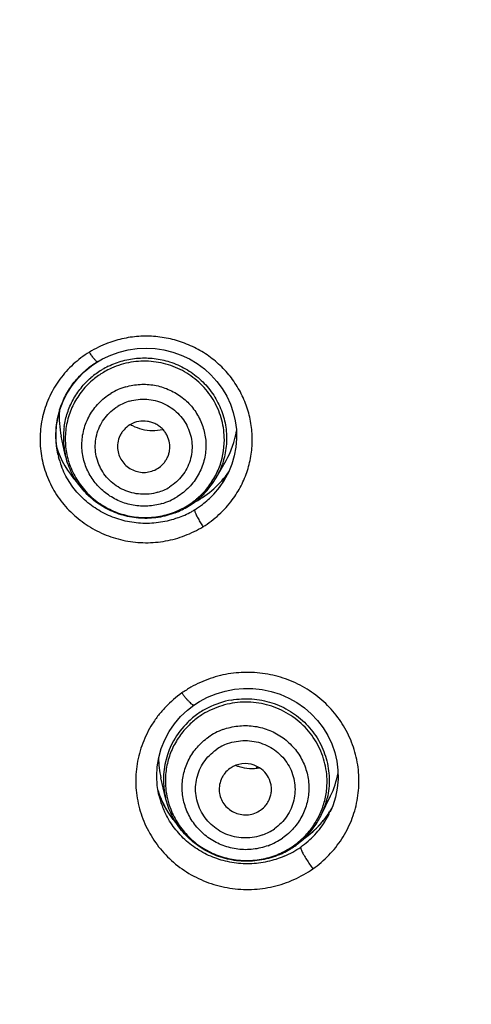
# Model space of a CAD drawing. Units: millimetres. Extents: x -232 to 2938, y -1872 to 1129.
# Drawn here: x 2757 to 2766, y 533 to 552 of the extents above; entities that cross this region are included whole.
import ezdxf

# ---------------------------------------------------------------- set-up
doc = ezdxf.new("R2010")
doc.units = ezdxf.units.MM
doc.header["$MEASUREMENT"] = 0
for name, color, linetype in [('4135-103_FACE_1', 7, 'Continuous'), ('4135-105_RUBBER-NOZZLE_2', 7, 'Continuous'), ('4135-108_MIDDLE-PLATE_1', 7, 'Continuous')]:
    doc.layers.add(name, color=color, linetype=linetype)
doc.dimstyles.get("Standard").update_dxf_attribs({"dimscale": 4, "dimtxt": 2.5, "dimasz": 1, "dimexe": 1, "dimexo": 1, "dimgap": 1, "dimtad": 2, "dimtih": 1, "dimtoh": 1, "dimdec": 0, "dimzin": 0, "dimdsep": 46, "dimtxsty": 'Standard', "dimblk": 'DOT', "dimcen": 1, "dimclrd": 1, "dimclre": 1, "dimclrt": 1, "dimadec": 0, "dimazin": 0, "dimtfac": 1, "dimtdec": 0, "dimtofl": 0, "dimtmove": 0, "dimatfit": 3, "dimfxl": 1, "dimtolj": 1, "dimtzin": 0, "dimarcsym": 0})

# ---------------------------------------------------------------- blocks, each defined once
blk = doc.blocks.new('_Dot')
at = {"color": 0, "linetype": 'ByBlock', "lineweight": -2}
blk.add_line((-0.5, 0), (-1, 0), dxfattribs=at)
at = {"color": 0, "linetype": 'ByBlock', "const_width": 0.5}
blk.add_lwpolyline([(-0.25, 0, 1), (0.25, 0, 1)], format="xyb", close=True, dxfattribs=at)
blk = doc.blocks.new('*D115')
at = {"color": 1, "lineweight": -2, "transparency": 16777216}
for p, q in [((2729.772, 516.775), (2729.772, 607.561)), ((2829.762, 516.671), (2829.762, 607.561)), ((2733.772, 603.561), (2825.762, 603.561))]:
    blk.add_line(p, q, dxfattribs=at)
at = {"layer": 'Defpoints', "color": 0, "transparency": 16777216}
for p in [(2829.762, 603.561), (2729.772, 512.775), (2829.762, 512.671)]:
    blk.add_point(p, dxfattribs=at)
at = {"color": 1, "lineweight": -2, "transparency": 16777216, "xscale": 4, "yscale": 4, "zscale": 4, "rotation": 180}
blk.add_blockref('_Dot', (2729.772, 603.561), dxfattribs=at)
at = {"color": 1, "lineweight": -2, "transparency": 16777216, "xscale": 4, "yscale": 4, "zscale": 4}
blk.add_blockref('_Dot', (2829.762, 603.561), dxfattribs=at)
at = {"color": 1, "transparency": 16777216, "insert": (2779.767, 617.561), "char_height": 20, "attachment_point": 5}
blk.add_mtext('\\A1;100', dxfattribs=at)

msp = doc.modelspace()

# ---------------------------------------------------------------- linework, layer by layer
at = {"layer": '4135-103_FACE_1', "color": 7, "linetype": 'Continuous'}
for p, q in [((2758.635, 545.508), (2758.626, 545.509)), ((2757.842, 544.25), (2757.868, 544.422)), ((2757.835, 544.076), (2757.842, 544.25)), ((2757.847, 543.902), (2757.835, 544.076)), ((2757.874, 543.744), (2757.847, 543.902)), ((2757.874, 543.744), (2757.874, 543.746)), ((2760.961, 543.107), (2760.852, 542.977)), ((2759.809, 537.22), (2759.776, 537.411)), ((2759.827, 537.211), (2759.793, 537.316)), ((2759.81, 537.218), (2759.809, 537.221)), ((2763.045, 536.867), (2762.941, 536.727)), ((2763.111, 536.977), (2763.045, 536.867)), ((2763.131, 537.024), (2763.084, 536.911)), ((2762.941, 536.727), (2762.823, 536.598)), ((2762.589, 536.401), (2762.592, 536.404)), ((2762.519, 536.236), (2762.518, 536.225))]:
    msp.add_line(p, q, dxfattribs=at)
for points in [[(2758.635, 545.508), (2758.732, 545.564), (2758.888, 545.636), (2759.05, 545.694), (2759.218, 545.735), (2759.389, 545.76), (2759.561, 545.769), (2759.734, 545.76), (2759.905, 545.735), (2760.073, 545.694), (2760.236, 545.636), (2760.392, 545.563), (2760.539, 545.476), (2760.677, 545.375), (2760.803, 545.26), (2760.918, 545.135), (2761.018, 544.998), (2761.105, 544.853), (2761.175, 544.7), (2761.23, 544.541), (2761.268, 544.378), (2761.289, 544.212), (2761.293, 544.044), (2761.279, 543.877), (2761.248, 543.712), (2761.2, 543.551)], [(2757.868, 544.422), (2757.912, 544.591), (2757.974, 544.754), (2758.052, 544.909), (2758.147, 545.056), (2758.257, 545.192), (2758.381, 545.317), (2758.518, 545.429), (2758.635, 545.508)], [(2761.2, 543.551), (2761.136, 543.396), (2761.056, 543.247), (2760.961, 543.107)], [(2760.477, 538.947), (2760.583, 539.016), (2760.74, 539.099), (2760.904, 539.166), (2761.074, 539.217), (2761.25, 539.25), (2761.427, 539.266), (2761.606, 539.265), (2761.783, 539.245), (2761.957, 539.208), (2762.127, 539.154), (2762.29, 539.083), (2762.444, 538.997), (2762.589, 538.895), (2762.722, 538.78), (2762.842, 538.652), (2762.948, 538.513), (2763.038, 538.364), (2763.112, 538.207), (2763.169, 538.043), (2763.209, 537.875), (2763.23, 537.704), (2763.233, 537.531), (2763.217, 537.359), (2763.183, 537.189), (2763.131, 537.024)], [(2759.776, 537.411), (2759.766, 537.59), (2759.775, 537.768), (2759.804, 537.944), (2759.852, 538.117), (2759.919, 538.283), (2760.003, 538.441), (2760.105, 538.589), (2760.222, 538.727), (2760.354, 538.851), (2760.477, 538.947)], [(2759.982, 536.903), (2759.897, 537.054), (2759.827, 537.211)], [(2760.142, 536.693), (2760.082, 536.762), (2759.982, 536.903)], [(2762.823, 536.598), (2762.693, 536.481), (2762.592, 536.404)]]:
    msp.add_lwpolyline(points, dxfattribs=at)
for centre, radius, start, end in [((2759.538, 543.971), 2.022, 121.5994, 127.1454), ((2759.554, 543.942), 2.055, 110.6634, 121.5486), ((2759.463, 544.101), 1.628, 162.5706, 167.684), ((2759.466, 544.101), 1.631, 168.983, 173.2519), ((2759.457, 544.103), 1.621, 167.6925, 168.9798), ((2759.477, 544.1), 1.642, 175.3048, 178.9161), ((2759.473, 544.101), 1.638, 173.2504, 175.3043), ((2759.477, 544.1), 1.641, 178.9161, 181.5532), ((2759.475, 544.1), 1.639, 181.5536, 182.4295), ((2759.472, 544.1), 1.637, 182.4291, 184.7965), ((2759.465, 544.099), 1.63, 184.7961, 187.6783), ((2759.458, 544.099), 1.623, 187.6797, 188.624), ((2759.456, 544.098), 1.621, 188.6267, 192.5416), ((2759.468, 544.101), 1.633, 192.6294, 194.2189), ((2759.486, 544.106), 1.652, 194.2292, 200.9815), ((2759.631, 544.11), 1.666, 327.2452, 330.098), ((2759.634, 544.108), 1.663, 319.4615, 327.244), ((2759.592, 544.144), 1.718, 307.5381, 317.117), ((2759.608, 544.129), 1.696, 317.1236, 319.4823), ((2759.589, 544.147), 1.722, 299.2363, 301.6025), ((2759.589, 544.148), 1.723, 301.5948, 307.5571), ((2759.574, 544.174), 1.753, 289.7946, 299.2267), ((2761.542, 537.312), 2.273, 119.5645, 124.7483), ((2761.427, 537.825), 1.714, 196.529, 197.5978), ((2761.432, 537.827), 1.719, 197.5977, 198.474), ((2761.437, 537.829), 1.724, 198.4742, 199.7059), ((2761.394, 537.596), 1.628, 193.4368, 196.1269), ((2761.446, 537.832), 1.734, 199.7077, 202.7741), ((2761.423, 537.605), 1.659, 196.1485, 204.5961), ((2761.454, 537.835), 1.742, 202.7731, 204.5865), ((2761.457, 537.837), 1.746, 204.5862, 205.7308), ((2761.46, 537.838), 1.749, 205.7312, 208.3766), ((2761.461, 537.839), 1.75, 208.3765, 210.6627), ((2761.46, 537.838), 1.749, 210.6628, 211.7574), ((2761.459, 537.837), 1.748, 211.7573, 213.7607), ((2761.455, 537.835), 1.743, 213.761, 217.8151), ((2761.574, 537.607), 1.663, 329.2077, 333.9025), ((2761.6, 537.834), 1.739, 324.6626, 327.7303), ((2761.609, 537.828), 1.729, 327.7344, 329.2087), ((2761.606, 537.83), 1.732, 329.2085, 330.2623), ((2761.461, 537.839), 1.75, 217.8168, 218.7525), ((2761.471, 537.848), 1.764, 218.7546, 221.3361), ((2761.562, 537.864), 1.788, 317.0846, 319.0232), ((2761.569, 537.61), 1.669, 323.0827, 329.1895), ((2761.57, 537.857), 1.777, 319.0224, 321.6909), ((2761.579, 537.849), 1.766, 321.6923, 323.091), ((2761.586, 537.844), 1.756, 323.0908, 324.665), ((2761.553, 537.871), 1.799, 307.6954, 309.7493), ((2761.536, 537.635), 1.71, 311.0988, 323.0734), ((2761.552, 537.873), 1.801, 309.7495, 313.5982), ((2761.554, 537.871), 1.798, 313.5986, 315.7234), ((2761.557, 537.867), 1.793, 315.7236, 317.085), ((2761.528, 537.643), 1.721, 305.1559, 311.1323), ((2761.556, 537.868), 1.795, 305.1545, 307.6956), ((2761.506, 537.68), 1.764, 293.343, 299.2052), ((2761.521, 537.653), 1.734, 299.2034, 305.1523)]:
    msp.add_arc(centre, radius, start, end, dxfattribs=at)
for start_param, end_param in [(-2.822416, -2.384074), (5.241867, 5.719696)]:
    msp.add_ellipse((2759.611, 544.401), major_axis=(1.84, -0.046), ratio=0.972515, start_param=start_param, end_param=end_param, dxfattribs=at)
for points, knots in [([(2779.831, 563.134), (2778.403, 563.136), (2775.547, 563.021), (2771.293, 562.492), (2767.101, 561.612), (2763.003, 560.385), (2759.027, 558.823), (2755.203, 556.935), (2751.56, 554.736), (2748.123, 552.241), (2744.918, 549.47), (2742.459, 546.945), (2740.631, 544.808), (2739.333, 543.15), (2738.108, 541.44), (2736.579, 539.095), (2734.863, 536.047), (2733.42, 532.865), (2732.438, 530.255), (2731.788, 528.269), (2731.226, 526.258), (2730.911, 524.903), (2730.769, 524.222)], [0, 0, 0, 0, 0.063231, 0.126456, 0.189618, 0.252709, 0.315708, 0.378594, 0.441353, 0.503973, 0.566448, 0.628773, 0.659887, 0.690964, 0.722006, 0.753013, 0.814913, 0.876696, 0.907555, 0.93839, 0.969204, 1, 1, 1, 1]), ([(2779.831, 563.123), (2777.824, 563.125), (2773.808, 562.896), (2767.873, 561.85), (2763.065, 560.406), (2759.348, 558.92), (2756.635, 557.645), (2754.006, 556.214), (2751.471, 554.631), (2749.038, 552.903), (2746.717, 551.035), (2744.515, 549.035), (2742.441, 546.91), (2740.503, 544.667), (2739.305, 543.097), (2738.731, 542.296)], [0, 0, 0, 0, 0.125848, 0.251602, 0.377157, 0.439864, 0.502491, 0.565031, 0.627479, 0.689827, 0.752073, 0.814213, 0.876247, 0.938176, 1, 1, 1, 1]), ([(2730.936, 524.167), (2731.24, 525.507), (2731.784, 527.5), (2732.68, 530.101), (2733.689, 532.666), (2735.158, 535.79), (2737.24, 539.379), (2739.628, 542.783), (2742.303, 545.979), (2745.246, 548.943), (2747.904, 551.202), (2750.141, 552.872), (2751.874, 554.056), (2753.657, 555.167), (2756.097, 556.55), (2758.624, 557.781), (2761.222, 558.851), (2763.867, 559.814), (2767.247, 560.813), (2771.392, 561.673), (2775.596, 562.189), (2778.419, 562.301), (2779.83, 562.299)], [0, 0, 0, 0, 0.061585, 0.092416, 0.123271, 0.185048, 0.246948, 0.308982, 0.371161, 0.433489, 0.495968, 0.527269, 0.558606, 0.589977, 0.621382, 0.684271, 0.715766, 0.747287, 0.810378, 0.873542, 0.936772, 1, 1, 1, 1]), ([(2761.211, 542.87), (2761.274, 542.955), (2761.387, 543.136), (2761.509, 543.431), (2761.581, 543.74), (2761.602, 544.057), (2761.57, 544.373), (2761.486, 544.68), (2761.353, 544.971), (2761.175, 545.237), (2760.955, 545.471), (2760.7, 545.669), (2760.415, 545.824), (2760.109, 545.934), (2759.788, 545.994), (2759.462, 546.004), (2759.139, 545.964), (2758.93, 545.903), (2758.828, 545.865)], [0, 0, 0, 0, 0.062121, 0.124015, 0.185752, 0.247408, 0.309076, 0.370849, 0.4328, 0.494993, 0.557461, 0.620212, 0.683224, 0.746449, 0.809822, 0.873245, 0.936648, 1, 1, 1, 1]), ([(2758.626, 545.509), (2758.622, 545.511), (2758.613, 545.518), (2758.6, 545.531), (2758.583, 545.549), (2758.556, 545.582), (2758.52, 545.63), (2758.492, 545.671), (2758.478, 545.693)], [0, 0, 0, 0, 0.055004, 0.13512, 0.240471, 0.36836, 0.67106, 1, 1, 1, 1]), ([(2758.317, 545.583), (2758.215, 545.506), (2758.074, 545.377), (2757.914, 545.18), (2757.774, 544.97), (2757.638, 544.685), (2757.56, 544.38), (2757.535, 544.13), (2757.534, 543.942), (2757.552, 543.755), (2757.599, 543.509), (2757.703, 543.211), (2757.896, 542.883), (2758.148, 542.597), (2758.451, 542.362), (2758.795, 542.187), (2759.166, 542.078), (2759.551, 542.04), (2759.937, 542.072), (2760.31, 542.176), (2760.542, 542.29), (2760.65, 542.356)], [0, 0, 0, 0, 0.062601, 0.093795, 0.124892, 0.186792, 0.248492, 0.279333, 0.310166, 0.341007, 0.371873, 0.433662, 0.495705, 0.558065, 0.620761, 0.683762, 0.746996, 0.810355, 0.873712, 0.937014, 1, 1, 1, 1]), ([(2757.91, 544.589), (2757.94, 544.684), (2758.017, 544.87), (2758.181, 545.123), (2758.39, 545.344), (2758.552, 545.465), (2758.639, 545.518)], [0, 0, 0, 0, 0.248152, 0.497397, 0.748021, 1, 1, 1, 1]), ([(2760.168, 542.525), (2760.061, 542.486), (2759.841, 542.43), (2759.501, 542.41), (2759.163, 542.455), (2758.84, 542.563), (2758.546, 542.73), (2758.29, 542.949), (2758.083, 543.212), (2757.983, 543.411), (2757.944, 543.514)], [0, 0, 0, 0, 0.125913, 0.252038, 0.378085, 0.503778, 0.628899, 0.753313, 0.876986, 1, 1, 1, 1]), ([(2760.65, 542.356), (2760.759, 542.423), (2760.964, 542.578), (2761.136, 542.768), (2761.211, 542.87)], [0, 0, 0, 0, 0.501024, 1, 1, 1, 1]), ([(2760.491, 542.68), (2760.49, 542.679), (2760.49, 542.674), (2760.491, 542.662), (2760.494, 542.651), (2760.497, 542.643)], [0, 0, 0, 0, 0.136975, 0.341838, 1, 1, 1, 1]), ([(2760.497, 542.643), (2760.499, 542.634), (2760.507, 542.615), (2760.526, 542.571), (2760.558, 542.509), (2760.602, 542.432), (2760.634, 542.381), (2760.65, 542.356)], [0, 0, 0, 0, 0.083001, 0.186695, 0.443289, 0.729157, 1, 1, 1, 1]), ([(2762.752, 535.818), (2762.861, 535.896), (2763.014, 536.027), (2763.19, 536.227), (2763.346, 536.442), (2763.499, 536.737), (2763.592, 537.056), (2763.629, 537.317), (2763.639, 537.58), (2763.604, 537.909), (2763.486, 538.289), (2763.296, 538.64), (2763.042, 538.95), (2762.732, 539.207), (2762.377, 539.403), (2761.991, 539.53), (2761.587, 539.584), (2761.18, 539.563), (2760.785, 539.468), (2760.538, 539.356), (2760.421, 539.289)], [0, 0, 0, 0, 0.062583, 0.093821, 0.12496, 0.186933, 0.248677, 0.27953, 0.310368, 0.371997, 0.433756, 0.495752, 0.558059, 0.620702, 0.68366, 0.746866, 0.810219, 0.873603, 0.936891, 1, 1, 1, 1]), ([(2760.247, 539.18), (2760.135, 539.1), (2759.977, 538.964), (2759.797, 538.756), (2759.639, 538.532), (2759.486, 538.225), (2759.379, 537.829), (2759.353, 537.42), (2759.411, 537.014), (2759.548, 536.627), (2759.761, 536.274), (2760.041, 535.968), (2760.376, 535.72), (2760.754, 535.541), (2761.161, 535.438), (2761.581, 535.413), (2761.929, 535.459), (2762.197, 535.534), (2762.456, 535.636), (2762.639, 535.739), (2762.752, 535.818)], [0, 0, 0, 0, 0.062572, 0.093799, 0.124926, 0.186868, 0.248583, 0.310184, 0.371817, 0.433609, 0.495665, 0.558052, 0.620787, 0.683829, 0.747091, 0.810463, 0.873809, 0.905471, 0.937094, 1, 1, 1, 1]), ([(2760.477, 538.947), (2760.476, 538.946), (2760.472, 538.945), (2760.466, 538.946), (2760.458, 538.949), (2760.443, 538.958), (2760.421, 538.976), (2760.392, 539.005), (2760.358, 539.041), (2760.321, 539.084), (2760.284, 539.131), (2760.259, 539.163), (2760.247, 539.18)], [0, 0, 0, 0, 0.014223, 0.032989, 0.058838, 0.092645, 0.184999, 0.310128, 0.462607, 0.63412, 0.816141, 1, 1, 1, 1]), ([(2762.205, 536.06), (2762.101, 536.015), (2761.884, 535.945), (2761.544, 535.905), (2761.203, 535.929), (2760.873, 536.017), (2760.567, 536.166), (2760.298, 536.37), (2760.074, 536.621), (2759.961, 536.814), (2759.915, 536.915)], [0, 0, 0, 0, 0.125688, 0.25167, 0.377659, 0.503377, 0.628581, 0.753113, 0.876902, 1, 1, 1, 1]), ([(2762.518, 536.225), (2762.518, 536.221), (2762.519, 536.212), (2762.526, 536.189), (2762.534, 536.171), (2762.54, 536.157)], [0, 0, 0, 0, 0.165176, 0.38441, 1, 1, 1, 1]), ([(2762.54, 536.157), (2762.551, 536.132), (2762.58, 536.077), (2762.65, 535.963), (2762.71, 535.875), (2762.752, 535.818)], [0, 0, 0, 0, 0.207893, 0.466412, 1, 1, 1, 1])]:
    msp.add_open_spline(points, degree=3, knots=knots, dxfattribs=at)
at = {"layer": '4135-105_RUBBER-NOZZLE_2', "color": 7, "linetype": 'Continuous'}
for p, q in [((2758.018, 543.732), (2757.939, 544.086)), ((2760.901, 543.291), (2761.092, 543.622)), ((2759.936, 537.175), (2759.846, 537.556)), ((2762.911, 536.844), (2763.089, 537.211))]:
    msp.add_line(p, q, dxfattribs=at)
for centre, radius, start, end in [((2759.517, 544.035), 1.544, 121.5781, 130.7959), ((2759.511, 544.045), 1.532, 120.848, 121.5882), ((2759.521, 544.029), 1.551, 116.0391, 120.8437), ((2759.508, 544.02), 1.495, 120.6728, 121.5881), ((2759.52, 544), 1.518, 115.7626, 120.6601), ((2759.516, 544.009), 1.508, 121.5851, 130.7889), ((2759.51, 543.89), 1.189, 106.3437, 121.5706), ((2759.507, 543.867), 0.927, 106.3354, 121.579), ((2759.492, 544.059), 1.51, 172.0052, 183.0092), ((2759.505, 543.886), 0.488, 119.3892, 121.5856), ((2759.684, 545.036), 0.839, 240.0804, 242.9813), ((2759.689, 545.048), 0.852, 243.0042, 256.0774), ((2759.691, 545.054), 0.858, 256.0511, 282.7527), ((2759.468, 544.035), 1.452, 178.1333, 179.9201), ((2759.477, 544.035), 1.46, 179.9276, 185.8899), ((2759.589, 544.018), 1.47, 338.0212, 359.8958), ((2759.491, 544.059), 1.509, 183.0009, 188.5119), ((2759.487, 544.059), 1.505, 188.5222, 192.5248), ((2759.5, 544.037), 1.483, 185.8771, 197.6374), ((2759.588, 544.02), 1.471, 327.054, 337.9968), ((2759.576, 544.054), 1.529, 323.7163, 330.0644), ((2759.593, 544.044), 1.509, 330.0717, 334.0685), ((2759.525, 543.904), 0.927, 286.3354, 301.579), ((2759.567, 544.035), 1.498, 310.8196, 321.6171), ((2759.572, 544.057), 1.534, 314.202, 323.7124), ((2759.577, 544.027), 1.485, 321.611, 327.0433), ((2759.532, 543.939), 1.189, 286.3437, 301.5706), ((2759.561, 544.069), 1.55, 304.7378, 311.0333), ((2759.563, 544.04), 1.504, 307.7229, 309.7728), ((2759.565, 544.038), 1.501, 309.773, 310.7993), ((2759.568, 544.061), 1.54, 311.0404, 314.2048), ((2759.55, 544.09), 1.574, 291.1946, 296.3591), ((2759.557, 544.05), 1.516, 295.7609, 301.5689), ((2759.561, 544.07), 1.551, 296.3502, 301.5835), ((2759.559, 544.046), 1.511, 301.5875, 307.7177), ((2759.56, 544.07), 1.551, 301.5897, 304.7407), ((2761.469, 537.467), 1.601, 99.8533, 116.6556), ((2761.451, 537.499), 1.564, 125.138, 134.236), ((2761.45, 537.471), 1.529, 125.1458, 134.2282), ((2761.46, 537.485), 1.581, 116.6709, 125.1429), ((2761.447, 537.476), 1.523, 123.5317, 125.1485), ((2761.457, 537.461), 1.541, 119.9027, 123.5281), ((2761.436, 537.513), 1.544, 134.2162, 150.8515), ((2761.451, 537.343), 1.212, 110.1844, 125.1296), ((2761.417, 537.524), 1.522, 150.8502, 180.0294), ((2761.45, 537.319), 0.95, 110.175, 125.1391), ((2761.438, 537.932), 1.636, 179.6998, 193.2532), ((2761.594, 538.588), 0.852, 248.3895, 253.037), ((2761.458, 537.32), 0.509, 57.1513, 110.3465), ((2761.596, 538.593), 0.858, 253.0168, 279.2329), ((2761.61, 537.932), 1.646, 334.0429, 350.2151), ((2761.413, 537.524), 1.518, 180.0495, 185.8962), ((2761.4, 537.498), 1.469, 177.8919, 179.9198), ((2761.407, 537.498), 1.476, 179.9258, 185.3089), ((2761.537, 537.484), 1.486, 349.7251, 359.8947), ((2761.423, 537.526), 1.528, 185.9157, 193.2941), ((2761.423, 537.499), 1.492, 185.2909, 201.2999), ((2761.538, 537.484), 1.484, 344.6394, 349.7316), ((2761.538, 537.512), 1.527, 334.0343, 341.5101), ((2761.542, 537.483), 1.481, 339.5229, 344.6296), ((2761.546, 537.51), 1.519, 341.5097, 347.0113), ((2761.532, 537.487), 1.491, 324.2673, 339.5158), ((2761.521, 537.521), 1.546, 324.3576, 334.0242), ((2761.47, 537.36), 0.95, 290.175, 305.1391), ((2761.512, 537.501), 1.516, 314.256, 324.292), ((2761.512, 537.527), 1.556, 314.725, 324.354), ((2761.476, 537.399), 1.212, 290.1844, 305.1296), ((2761.501, 537.539), 1.572, 299.7711, 308.343), ((2761.502, 537.512), 1.531, 305.1481, 311.1976), ((2761.502, 537.537), 1.571, 308.3397, 314.7194), ((2761.507, 537.507), 1.523, 311.2029, 313.2263), ((2761.509, 537.504), 1.52, 313.2266, 314.2398), ((2761.491, 537.53), 1.551, 294.7218, 305.1066), ((2761.488, 537.561), 1.598, 294.4843, 299.7808)]:
    msp.add_arc(centre, radius, start, end, dxfattribs=at)
for start_param, end_param in [(3.083248, 3.378534), (-0.485824, -0.123412)]:
    msp.add_ellipse((2759.605, 544.433), major_axis=(1.703, -0.042), ratio=0.972515, start_param=start_param, end_param=end_param, dxfattribs=at)
for points, knots in [([(2758.84, 545.423), (2758.93, 545.466), (2759.071, 545.52), (2759.267, 545.563), (2759.467, 545.587), (2759.719, 545.581), (2759.917, 545.539), (2760.013, 545.508)], [0, 0, 0, 0, 0.24937, 0.374378, 0.499471, 0.749847, 1, 1, 1, 1]), ([(2761.059, 544.016), (2761.059, 544.142), (2761.035, 544.333), (2760.954, 544.574), (2760.871, 544.746), (2760.767, 544.907), (2760.642, 545.054), (2760.5, 545.184), (2760.342, 545.295), (2760.171, 545.385), (2759.93, 545.477), (2759.674, 545.523), (2759.416, 545.52), (2759.224, 545.494), (2759.037, 545.444), (2758.918, 545.395), (2758.86, 545.367)], [0, 0, 0, 0, 0.123407, 0.185451, 0.247573, 0.309825, 0.372243, 0.434812, 0.497506, 0.56031, 0.623191, 0.748806, 0.81169, 0.874531, 0.937333, 1, 1, 1, 1]), ([(2760.013, 545.508), (2760.118, 545.475), (2760.272, 545.408), (2760.459, 545.288), (2760.631, 545.15), (2760.818, 544.945), (2760.956, 544.705), (2761.033, 544.5), (2761.075, 544.341), (2761.098, 544.179), (2761.106, 543.961), (2761.072, 543.689), (2760.998, 543.482), (2760.95, 543.384)], [0, 0, 0, 0, 0.126195, 0.189368, 0.252385, 0.377816, 0.50278, 0.565175, 0.627469, 0.689683, 0.751838, 0.875891, 1, 1, 1, 1]), ([(2757.997, 544.269), (2758.009, 544.359), (2758.051, 544.536), (2758.16, 544.786), (2758.312, 545.013), (2758.439, 545.144), (2758.508, 545.204)], [0, 0, 0, 0, 0.249287, 0.498962, 0.749175, 1, 1, 1, 1]), ([(2758.53, 545.151), (2758.453, 545.084), (2758.312, 544.935), (2758.152, 544.674), (2758.049, 544.386), (2758.021, 544.183), (2758.018, 544.082)], [0, 0, 0, 0, 0.250794, 0.500974, 0.75057, 1, 1, 1, 1]), ([(2759.175, 545.03), (2759.264, 545.056), (2759.447, 545.088), (2759.725, 545.071), (2759.992, 544.992), (2760.233, 544.855), (2760.436, 544.666), (2760.59, 544.437), (2760.685, 544.179), (2760.707, 543.997), (2760.707, 543.906)], [0, 0, 0, 0, 0.12554, 0.251434, 0.377193, 0.502728, 0.627812, 0.752316, 0.876412, 1, 1, 1, 1]), ([(2758.335, 543.923), (2758.335, 544.02), (2758.361, 544.215), (2758.472, 544.489), (2758.649, 544.727), (2758.804, 544.851), (2758.887, 544.902)], [0, 0, 0, 0, 0.249148, 0.498543, 0.748715, 1, 1, 1, 1]), ([(2759.247, 544.756), (2759.3, 544.772), (2759.409, 544.794), (2759.576, 544.797), (2759.74, 544.771), (2759.898, 544.717), (2760.043, 544.636), (2760.172, 544.53), (2760.279, 544.404), (2760.362, 544.262), (2760.418, 544.107), (2760.445, 543.945), (2760.441, 543.781), (2760.408, 543.62), (2760.347, 543.468), (2760.258, 543.33), (2760.146, 543.209), (2760.057, 543.143), (2760.011, 543.114)], [0, 0, 0, 0, 0.062905, 0.126062, 0.189178, 0.252233, 0.3152, 0.377998, 0.440594, 0.502978, 0.565168, 0.627206, 0.689154, 0.75109, 0.813064, 0.875186, 0.937562, 1, 1, 1, 1]), ([(2759.786, 543.015), (2759.733, 542.999), (2759.624, 542.977), (2759.457, 542.974), (2759.292, 543), (2759.135, 543.054), (2758.989, 543.135), (2758.861, 543.241), (2758.754, 543.367), (2758.671, 543.509), (2758.615, 543.664), (2758.588, 543.826), (2758.592, 543.99), (2758.625, 544.151), (2758.686, 544.303), (2758.775, 544.442), (2758.887, 544.562), (2758.975, 544.628), (2759.022, 544.657)], [0, 0, 0, 0, 0.062905, 0.126062, 0.189178, 0.252233, 0.3152, 0.377998, 0.440594, 0.502978, 0.565168, 0.627206, 0.689154, 0.75109, 0.813064, 0.875186, 0.937562, 1, 1, 1, 1]), ([(2759.882, 544.219), (2759.862, 544.239), (2759.821, 544.276), (2759.75, 544.321), (2759.672, 544.354), (2759.563, 544.379), (2759.421, 544.377), (2759.314, 544.339), (2759.266, 544.311)], [0, 0, 0, 0, 0.124792, 0.249908, 0.375277, 0.50072, 0.7508, 1, 1, 1, 1]), ([(2759.249, 544.302), (2759.209, 544.277), (2759.154, 544.231), (2759.096, 544.156), (2759.049, 544.074), (2759.015, 543.959), (2759.015, 543.864), (2759.022, 543.818)], [0, 0, 0, 0, 0.250956, 0.376592, 0.501781, 0.750827, 1, 1, 1, 1]), ([(2759.968, 543.673), (2759.979, 543.695), (2759.997, 543.74), (2760.018, 543.836), (2760.018, 543.96), (2759.98, 544.078), (2759.93, 544.162), (2759.899, 544.201), (2759.882, 544.219)], [0, 0, 0, 0, 0.124828, 0.249542, 0.498485, 0.748243, 0.873938, 1, 1, 1, 1]), ([(2759.866, 542.798), (2759.778, 542.772), (2759.595, 542.741), (2759.317, 542.757), (2759.05, 542.837), (2758.808, 542.974), (2758.605, 543.163), (2758.452, 543.392), (2758.356, 543.65), (2758.335, 543.832), (2758.335, 543.923)], [0, 0, 0, 0, 0.12554, 0.251434, 0.377193, 0.502728, 0.627812, 0.752316, 0.876412, 1, 1, 1, 1]), ([(2759.022, 543.818), (2759.028, 543.777), (2759.05, 543.698), (2759.112, 543.591), (2759.199, 543.502), (2759.305, 543.436), (2759.425, 543.398), (2759.55, 543.39), (2759.672, 543.413), (2759.748, 543.448), (2759.783, 543.469)], [0, 0, 0, 0, 0.123745, 0.247999, 0.372845, 0.498186, 0.623815, 0.74949, 0.875148, 1, 1, 1, 1]), ([(2760.707, 543.906), (2760.707, 543.809), (2760.681, 543.613), (2760.57, 543.339), (2760.393, 543.102), (2760.238, 542.978), (2760.154, 542.926)], [0, 0, 0, 0, 0.249148, 0.498543, 0.748715, 1, 1, 1, 1]), ([(2760.119, 542.623), (2760.067, 542.602), (2759.96, 542.567), (2759.739, 542.521), (2759.456, 542.507), (2759.177, 542.554), (2758.963, 542.626), (2758.759, 542.72), (2758.524, 542.878), (2758.329, 543.082), (2758.202, 543.267), (2758.096, 543.464), (2758.042, 543.624), (2758.018, 543.732)], [0, 0, 0, 0, 0.062665, 0.125347, 0.25061, 0.375964, 0.438707, 0.501413, 0.62648, 0.751225, 0.813578, 0.875894, 1, 1, 1, 1]), ([(2759.783, 543.469), (2759.823, 543.493), (2759.877, 543.539), (2759.935, 543.612), (2759.958, 543.652), (2759.968, 543.673)], [0, 0, 0, 0, 0.500105, 0.750496, 1, 1, 1, 1]), ([(2758.086, 543.587), (2758.119, 543.485), (2758.208, 543.285), (2758.37, 543.065), (2758.525, 542.913), (2758.654, 542.812), (2758.793, 542.725), (2758.99, 542.628), (2759.254, 542.548), (2759.528, 542.526), (2759.747, 542.542), (2759.962, 542.582), (2760.118, 542.638), (2760.216, 542.685)], [0, 0, 0, 0, 0.123836, 0.248123, 0.310561, 0.373111, 0.435763, 0.498498, 0.623954, 0.749422, 0.81219, 0.874923, 1, 1, 1, 1]), ([(2763.023, 537.482), (2763.023, 537.614), (2762.987, 537.881), (2762.829, 538.254), (2762.578, 538.573), (2762.251, 538.817), (2761.934, 538.945), (2761.668, 538.996), (2761.464, 539.009), (2761.261, 538.995), (2761.061, 538.955), (2760.869, 538.89), (2760.747, 538.83), (2760.688, 538.797)], [0, 0, 0, 0, 0.123306, 0.247102, 0.371562, 0.49671, 0.622367, 0.685426, 0.748492, 0.811502, 0.874433, 0.93729, 1, 1, 1, 1]), ([(2761.195, 539.045), (2761.323, 539.067), (2761.586, 539.08), (2761.908, 539.018), (2762.151, 538.924), (2762.323, 538.832), (2762.482, 538.719), (2762.626, 538.589), (2762.752, 538.442), (2762.86, 538.281), (2762.946, 538.109), (2763.031, 537.867), (2763.08, 537.549), (2763.054, 537.292), (2763.025, 537.168)], [0, 0, 0, 0, 0.126032, 0.252163, 0.315237, 0.378225, 0.441085, 0.503791, 0.566332, 0.628706, 0.690923, 0.752995, 0.876586, 1, 1, 1, 1]), ([(2760.384, 538.567), (2760.316, 538.5), (2760.192, 538.355), (2760.051, 538.106), (2759.96, 537.835), (2759.935, 537.647), (2759.932, 537.552)], [0, 0, 0, 0, 0.250879, 0.501082, 0.750645, 1, 1, 1, 1]), ([(2761.032, 538.481), (2761.124, 538.514), (2761.268, 538.548), (2761.462, 538.559), (2761.609, 538.55), (2761.753, 538.523), (2761.94, 538.466), (2762.114, 538.375), (2762.268, 538.256), (2762.372, 538.154), (2762.463, 538.041), (2762.539, 537.917), (2762.599, 537.786), (2762.657, 537.603), (2762.674, 537.459), (2762.674, 537.363)], [0, 0, 0, 0, 0.125472, 0.188546, 0.251592, 0.314605, 0.377579, 0.503074, 0.565742, 0.628254, 0.690588, 0.752755, 0.8148, 0.876773, 1, 1, 1, 1]), ([(2760.252, 537.378), (2760.252, 537.471), (2760.275, 537.657), (2760.375, 537.921), (2760.536, 538.154), (2760.676, 538.28), (2760.753, 538.334)], [0, 0, 0, 0, 0.248928, 0.498382, 0.748695, 1, 1, 1, 1]), ([(2761.122, 538.211), (2761.175, 538.23), (2761.285, 538.26), (2761.456, 538.275), (2761.627, 538.26), (2761.793, 538.215), (2761.948, 538.142), (2762.087, 538.043), (2762.206, 537.921), (2762.301, 537.781), (2762.368, 537.626), (2762.407, 537.462), (2762.415, 537.294), (2762.392, 537.127), (2762.338, 536.967), (2762.257, 536.819), (2762.149, 536.689), (2762.063, 536.616), (2762.017, 536.583)], [0, 0, 0, 0, 0.062946, 0.126171, 0.189373, 0.252521, 0.315576, 0.378444, 0.441086, 0.503483, 0.565652, 0.62764, 0.689513, 0.751359, 0.81324, 0.87528, 0.937595, 1, 1, 1, 1]), ([(2761.798, 536.468), (2761.745, 536.449), (2761.634, 536.419), (2761.464, 536.404), (2761.293, 536.419), (2761.127, 536.464), (2760.972, 536.537), (2760.833, 536.636), (2760.714, 536.758), (2760.619, 536.899), (2760.551, 537.054), (2760.513, 537.218), (2760.505, 537.386), (2760.528, 537.552), (2760.581, 537.712), (2760.663, 537.86), (2760.77, 537.99), (2760.857, 538.064), (2760.902, 538.096)], [0, 0, 0, 0, 0.062946, 0.126171, 0.189373, 0.252521, 0.315576, 0.378444, 0.441086, 0.503483, 0.565652, 0.62764, 0.689513, 0.751359, 0.81324, 0.87528, 0.937595, 1, 1, 1, 1]), ([(2761.281, 537.797), (2761.27, 537.793), (2761.231, 537.777), (2761.193, 537.756), (2761.167, 537.737)], [0, 0, 0, 0, 0.251448, 1, 1, 1, 1]), ([(2761.167, 537.737), (2761.13, 537.711), (2761.079, 537.664), (2761.027, 537.589), (2760.986, 537.508), (2760.957, 537.397), (2760.959, 537.306), (2760.967, 537.261)], [0, 0, 0, 0, 0.25107, 0.376724, 0.50191, 0.750909, 1, 1, 1, 1]), ([(2761.924, 537.155), (2761.934, 537.181), (2761.951, 537.235), (2761.962, 537.318), (2761.958, 537.403), (2761.933, 537.512), (2761.866, 537.639), (2761.781, 537.717), (2761.734, 537.748)], [0, 0, 0, 0, 0.124583, 0.249072, 0.373678, 0.498489, 0.74833, 1, 1, 1, 1]), ([(2761.894, 536.261), (2761.803, 536.227), (2761.659, 536.193), (2761.464, 536.182), (2761.318, 536.191), (2761.173, 536.218), (2760.987, 536.276), (2760.812, 536.366), (2760.658, 536.485), (2760.554, 536.587), (2760.464, 536.7), (2760.388, 536.824), (2760.328, 536.955), (2760.27, 537.138), (2760.252, 537.282), (2760.252, 537.378)], [0, 0, 0, 0, 0.125472, 0.188546, 0.251592, 0.314605, 0.377579, 0.503074, 0.565742, 0.628254, 0.690588, 0.752755, 0.8148, 0.876773, 1, 1, 1, 1]), ([(2760.967, 537.261), (2760.974, 537.22), (2760.999, 537.14), (2761.065, 537.033), (2761.157, 536.945), (2761.268, 536.883), (2761.392, 536.85), (2761.52, 536.848), (2761.643, 536.878), (2761.719, 536.918), (2761.753, 536.942)], [0, 0, 0, 0, 0.123542, 0.247681, 0.372508, 0.497915, 0.62367, 0.749456, 0.875169, 1, 1, 1, 1]), ([(2762.674, 537.363), (2762.674, 537.27), (2762.651, 537.084), (2762.551, 536.82), (2762.391, 536.587), (2762.25, 536.461), (2762.173, 536.407)], [0, 0, 0, 0, 0.248928, 0.498382, 0.748695, 1, 1, 1, 1]), ([(2762.151, 536.107), (2762.097, 536.082), (2761.988, 536.04), (2761.818, 535.994), (2761.644, 535.967), (2761.409, 535.957), (2761.174, 535.986), (2760.949, 536.052), (2760.732, 536.142), (2760.532, 536.267), (2760.356, 536.422), (2760.239, 536.552), (2760.136, 536.694), (2760.022, 536.896), (2759.962, 537.062), (2759.936, 537.175)], [0, 0, 0, 0, 0.062652, 0.125331, 0.188042, 0.250795, 0.376181, 0.43894, 0.501655, 0.626696, 0.689176, 0.75155, 0.813843, 0.876087, 1, 1, 1, 1]), ([(2761.753, 536.942), (2761.791, 536.968), (2761.842, 537.017), (2761.895, 537.093), (2761.915, 537.134), (2761.924, 537.155)], [0, 0, 0, 0, 0.500249, 0.750594, 1, 1, 1, 1]), ([(2760.033, 536.957), (2760.071, 536.86), (2760.143, 536.719), (2760.267, 536.55), (2760.408, 536.393), (2760.614, 536.226), (2760.851, 536.103), (2761.052, 536.035), (2761.259, 535.987), (2761.525, 535.967), (2761.842, 536.007), (2762.044, 536.076), (2762.14, 536.121)], [0, 0, 0, 0, 0.123686, 0.185821, 0.248101, 0.372892, 0.498127, 0.560946, 0.62381, 0.749409, 0.874828, 1, 1, 1, 1])]:
    msp.add_open_spline(points, degree=3, knots=knots, dxfattribs=at)
at = {"layer": '4135-108_MIDDLE-PLATE_1', "color": 7, "linetype": 'Continuous'}
msp.add_line((2761.702, 537.767), (2761.669, 537.743), dxfattribs=at)

# ---------------------------------------------------------------- dimensions: what is measured, and where the dimension line sits
dim = msp.add_linear_dim(base=(2829.762, 603.561), p1=(2729.772, 512.775), p2=(2829.762, 512.671), dimstyle='Standard', override={"dimtxt": 5})
dim.commit()
dim.dimension.update_dxf_attribs({"geometry": '*D115', "text_midpoint": (2779.767, 617.561)})

doc.saveas('drawing.dxf')
